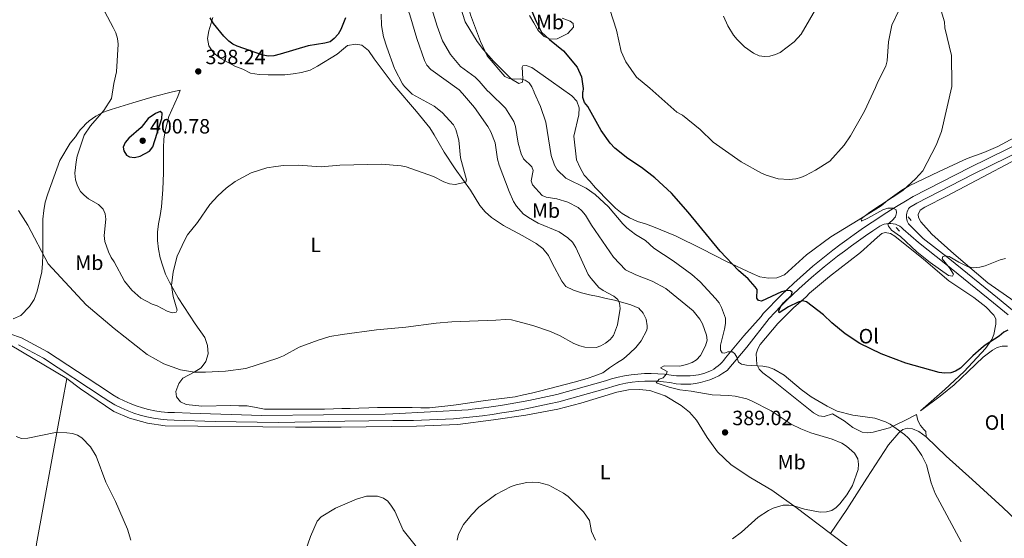
# Model space of a CAD drawing. Units: metres. Extents: x 587185 to 594086, y 4710473 to 4715189.
# Drawn here: x 592144 to 592621, y 4712016 to 4712267 of the extents above; entities that cross this region are included whole.
import ezdxf
from ezdxf.enums import TextEntityAlignment as Align

# ---------------------------------------------------------------- set-up
doc = ezdxf.new("R2010")
doc.units = ezdxf.units.M
doc.header["$MEASUREMENT"] = 0
doc.linetypes.add('DGN Style 2', pattern=[74.4142, 44.64852, -29.76568])
doc.linetypes.add('DGN Style 3', pattern=[104.17988000000001, 74.41420000000001, -29.76568])
for name, color, linetype, lineweight in [('Nivel 21', 7, 'Continuous', 0), ('Nivel 36', 7, 'Continuous', 0), ('Nivel 37', 7, 'Continuous', 0), ('Nivel 4', 7, 'Continuous', 0), ('Nivel 41', 7, 'Continuous', 0), ('Nivel 5', 7, 'Continuous', 0), ('Nivel 7', 7, 'Continuous', 0)]:
    doc.layers.add(name, color=color, linetype=linetype, lineweight=lineweight)
doc.styles.add('Style-Arial', font='txt')
doc.styles.add('Style-Arial Narrow', font='txt')

# ---------------------------------------------------------------- blocks, each defined once
blk = doc.blocks.new('5PATER')
at = {"layer": 'Nivel 7', "linetype": 'Continuous', "lineweight": 0}
h = blk.add_hatch(color=51, dxfattribs=at)
edge = h.paths.add_edge_path()
edge.add_ellipse((-0.03421366214752197, 0.05183005332946777), major_axis=(-10.95721237655889, -11.10700355671524), ratio=0.9994222409660317, start_angle=0, end_angle=360)

msp = doc.modelspace()

# ---------------------------------------------------------------- linework, layer by layer
at = {"layer": 'Nivel 21', "color": 1, "linetype": 'DGN Style 2', "lineweight": 0, "elevation": 370.36, "flags": 128}
for points in [[(592574.8099999987, 4712171.279999999), (592576.1600000001, 4712169.640000001)], [(592568.9100000001, 4712166.18), (592570.5700000003, 4712164.449999999)]]:
    msp.add_lwpolyline(points, dxfattribs=at)
at = {"layer": 'Nivel 21', "color": 7, "linetype": 'Continuous', "lineweight": 0}
for points in [[(592575.370000001, 4712175.82, 371.14), (592579.0100000016, 4712177.939999999, 370.87), (592606.2399999984, 4712192.01, 368.91), (592656.6900000013, 4712216.710000001, 366.22), (592705.129999999, 4712240.290000001, 362.79), (592758.0700000003, 4712266.66, 360.09), (592800.4899999984, 4712288.49, 358.62)], [(592582.1099999994, 4712160.83, 372.05), (592574.9800000004, 4712167.9, 371.81), (592574.6099999994, 4712168.58, 371.76), (592574.3200000003, 4712169.279999999, 371.71), (592574.1099999994, 4712170.02, 371.65), (592573.9800000004, 4712170.77, 371.59), (592573.9299999997, 4712171.540000001, 371.53), (592573.9699999988, 4712172.300000001, 371.46), (592574.0899999999, 4712173.060000001, 371.4), (592574.2899999991, 4712173.800000001, 371.33), (592574.5799999982, 4712174.51, 371.26), (592574.9400000013, 4712175.18, 371.2), (592575.370000001, 4712175.82, 371.14)], [(592325.2300000004, 4712072.720000001, 388.65), (592335.1499999985, 4712072.82, 388.5), (592354.6499999985, 4712073.58, 388.26), (592359.3200000003, 4712074.02, 388.24), (592363.9899999984, 4712074.52, 388.23), (592368.6400000006, 4712075.08, 388.23), (592373.3000000007, 4712075.710000001, 388.24), (592377.9400000013, 4712076.4, 388.25), (592382.5700000003, 4712077.140000001, 388.28), (592387.1900000013, 4712077.960000001, 388.3), (592391.8000000007, 4712078.83, 388.34), (592396.3900000006, 4712079.77, 388.39), (592400.9800000004, 4712080.77, 388.44), (592405.5500000007, 4712081.82, 388.5), (592429.2399999984, 4712088.439999999, 387.77), (592432.1499999985, 4712089.359999999, 387.67), (592435.1099999994, 4712090.130000001, 387.56), (592438.1000000015, 4712090.76, 387.45), (592441.1099999994, 4712091.25, 387.32), (592444.1499999985, 4712091.59, 387.2), (592447.1999999993, 4712091.779999999, 387.06), (592450.25, 4712091.83, 386.92), (592453.3000000007, 4712091.720000001, 386.77), (592456.3500000015, 4712091.48, 386.62), (592459.379999999, 4712091.08, 386.46), (592462.3900000006, 4712090.540000001, 386.3), (592464.75, 4712090.33, 386.26), (592467.120000001, 4712090.279999999, 386.17), (592469.4899999984, 4712090.4, 386.04), (592471.8399999999, 4712090.68, 385.86), (592474.1799999997, 4712091.119999999, 385.63), (592476.4699999988, 4712091.720000001, 385.02), (592478.7199999988, 4712092.48, 384.41), (592480.9100000001, 4712093.390000001, 383.8), (592483.0300000012, 4712094.449999999, 383.19), (592485.0799999982, 4712095.65, 382.58), (592487.0399999991, 4712096.99, 381.97), (592496.6099999994, 4712108.210000001, 378.35), (592507.3900000006, 4712122.15, 375.63), (592510.1900000013, 4712125.109999999, 375.28), (592513.0300000012, 4712128.029999999, 375.03), (592515.9200000018, 4712130.9, 374.85), (592518.8500000015, 4712133.73, 374.67), (592521.8200000003, 4712136.52, 374.49), (592524.8399999999, 4712139.26, 374.31), (592527.8900000006, 4712141.949999999, 374.13), (592530.9899999984, 4712144.6, 373.95), (592534.129999999, 4712147.199999999, 373.77), (592537.3000000007, 4712149.75, 373.59), (592540.5199999996, 4712152.26, 373.41), (592543.870000001, 4712154.800000001, 373.23), (592547.2600000016, 4712157.300000001, 373.04), (592550.6799999997, 4712159.76, 372.86), (592554.120000001, 4712162.18, 372.67), (592557.6000000015, 4712164.550000001, 372.48), (592561.1000000015, 4712166.890000001, 372.3)], [(592579.6999999993, 4712158.91, 372.05), (592593.0199999996, 4712148.390000001, 371.49), (592616.1000000015, 4712129.74, 373.08), (592623.2800000012, 4712123.83, 374.29)], [(592582.1099999994, 4712160.83, 372.05), (592594.9400000013, 4712150.810000001, 371.49), (592618.0500000007, 4712132.130000001, 373.08), (592625.3099999987, 4712126.15, 374.29)], [(592143.8999999985, 4712109.4, 387.04), (592156.0799999982, 4712102.869999999, 386.79), (592184.9400000013, 4712083.869999999, 388.02), (592187.7199999988, 4712082.050000001, 388.08), (592190.6000000015, 4712080.390000001, 388.15), (592193.5599999987, 4712078.880000001, 388.22), (592196.6000000015, 4712077.529999999, 388.3), (592199.6999999993, 4712076.35, 388.39), (592202.870000001, 4712075.34, 388.48), (592206.0899999999, 4712074.5, 388.57), (592209.3399999999, 4712073.83, 388.67), (592212.629999999, 4712073.34, 388.78), (592215.9400000013, 4712073.02, 388.88), (592219.2600000016, 4712072.890000001, 388.99), (592239.1600000001, 4712072.290000001, 388.99), (592269.6600000001, 4712071.82, 388.99), (592301.9200000018, 4712072.48, 388.99), (592325.2300000004, 4712072.720000001, 388.65)]]:
    msp.add_polyline3d(points, dxfattribs=at)
at = {"layer": 'Nivel 21', "color": 7, "linetype": 'DGN Style 3', "lineweight": 0}
for points in [[(592325.25, 4712075.98, 388.66), (592361.6600000001, 4712077.949999999, 388.24), (592363.5700000003, 4712078.16, 388.23), (592368.1799999997, 4712078.720000001, 388.23), (592372.7800000012, 4712079.33, 388.24), (592377.370000001, 4712080.02, 388.25), (592381.9600000009, 4712080.76, 388.28), (592386.5300000012, 4712081.560000001, 388.3), (592391.0899999999, 4712082.43, 388.34), (592395.6400000006, 4712083.35, 388.39), (592400.1700000018, 4712084.34, 388.44), (592404.6400000006, 4712085.380000001, 388.5), (592428.1900000013, 4712091.949999999, 387.77), (592431.1400000006, 4712092.880000001, 387.67), (592434.2600000016, 4712093.699999999, 387.56), (592437.4200000018, 4712094.359999999, 387.45), (592440.620000001, 4712094.880000001, 387.32), (592443.8299999982, 4712095.24, 387.2), (592447.0500000007, 4712095.439999999, 387.06), (592450.2800000012, 4712095.49, 386.92), (592453.5199999996, 4712095.380000001, 386.77), (592456.7399999984, 4712095.119999999, 386.62), (592459.9400000013, 4712094.699999999, 386.46), (592461.2600000016, 4712094.550000001, 386.42), (592462.5899999999, 4712094.43, 386.38), (592463.9200000018, 4712094.359999999, 386.31), (592465.2600000016, 4712094.32, 386.24), (592466.5899999999, 4712094.33, 386.15), (592467.9200000018, 4712094.369999999, 386.05), (592469.2600000016, 4712094.449999999, 385.93), (592470.5799999982, 4712094.57, 385.81), (592471.9100000001, 4712094.720000001, 385.67), (592473.2300000004, 4712094.92, 385.52), (592474.5399999991, 4712095.16, 385.35), (592475.8099999987, 4712095.49, 385.14), (592477.0599999987, 4712095.91, 384.91), (592478.2699999996, 4712096.42, 384.68), (592479.4499999993, 4712097, 384.44), (592480.5899999999, 4712097.66, 384.2), (592481.6799999997, 4712098.4, 383.95), (592482.7199999988, 4712099.199999999, 383.7), (592483.6999999993, 4712100.08, 383.44), (592484.629999999, 4712101.01, 383.19), (592485.4899999984, 4712102.01, 382.93), (592486.2800000012, 4712103.060000001, 382.68), (592495.1999999993, 4712113.73, 380.6), (592503.5199999996, 4712123.130000001, 378.95), (592504.6000000015, 4712124.529999999, 378.71), (592507.5399999991, 4712127.65, 378.25), (592510.4299999997, 4712130.6, 377.81), (592513.3500000015, 4712133.52, 377.38), (592516.3200000003, 4712136.390000001, 376.96), (592519.3399999999, 4712139.210000001, 376.54), (592522.3900000006, 4712141.99, 376.14), (592525.4899999984, 4712144.720000001, 375.75), (592528.629999999, 4712147.4, 375.37), (592531.8099999987, 4712150.040000001, 375), (592535.0300000012, 4712152.619999999, 374.65), (592538.2800000012, 4712155.16, 374.3), (592541.6799999997, 4712157.73, 373.94), (592545.1000000015, 4712160.26, 373.6), (592548.5500000007, 4712162.74, 373.26), (592552.0300000012, 4712165.189999999, 372.93), (592555.5399999991, 4712167.59, 372.61), (592559.0799999982, 4712169.949999999, 372.3), (592562.6499999985, 4712172.27, 372), (592566.2399999984, 4712174.540000001, 371.7), (592569.8599999994, 4712176.779999999, 371.42), (592573.5100000016, 4712178.970000001, 371.14), (592577.2399999984, 4712181.15, 370.87), (592604.6000000015, 4712195.279999999, 368.91), (592655.0799999982, 4712220, 366.22)], [(592561.1000000015, 4712166.890000001, 372.3), (592562.0899999999, 4712167.4, 372.3), (592563.1400000006, 4712167.790000001, 372.3), (592564.2199999988, 4712168.050000001, 372.3), (592565.3299999982, 4712168.18, 372.3), (592566.4499999993, 4712168.17, 372.3), (592567.5599999987, 4712168.029999999, 372.3), (592568.6400000006, 4712167.75, 372.3), (592569.6799999997, 4712167.34, 372.3), (592570.6700000018, 4712166.82, 372.3), (592571.5799999982, 4712166.17, 372.3), (592572.4100000001, 4712165.42, 372.3), (592579.6999999993, 4712158.91, 372.05)], [(592133.8500000015, 4712116.68, 386.3), (592145.3599999994, 4712112.77, 387.04), (592157.9600000009, 4712106.02, 386.79), (592186.9400000013, 4712086.939999999, 388.02), (592189.6400000006, 4712085.17, 388.08), (592192.3399999999, 4712083.609999999, 388.15), (592195.129999999, 4712082.189999999, 388.22), (592197.9899999984, 4712080.92, 388.3), (592200.9100000001, 4712079.810000001, 388.39), (592203.8900000006, 4712078.859999999, 388.48), (592206.9200000018, 4712078.060000001, 388.57), (592209.9800000004, 4712077.439999999, 388.67), (592213.0700000003, 4712076.98, 388.78), (592216.1900000013, 4712076.68, 388.88), (592219.3900000006, 4712076.550000001, 388.99), (592226.9899999984, 4712076.32, 388.99), (592261.7300000004, 4712075.130000001, 389.24), (592321.5300000012, 4712075.779999999, 388.7), (592325.25, 4712075.98, 388.66)]]:
    msp.add_polyline3d(points, dxfattribs=at)
at = {"layer": 'Nivel 36', "color": 92, "linetype": 'Continuous', "lineweight": 0, "extrusion": (-0.173399539431329, 0.1324761988091092, 0.975900946036068), "elevation": 521935.1211938144, "flags": 128}
msp.add_lwpolyline([(-4103874.676639952, -2332440.824384797), (-4103874.676639952, -2332432.300641488)], dxfattribs=at)
at = {"layer": 'Nivel 36', "color": 92, "linetype": 'Continuous', "lineweight": 0}
for points in [[(592369.1000000015, 4712252.210000001, 381.26), (592365.9800000004, 4712256.310000001, 381.07), (592360.3000000007, 4712265.790000001, 382.04), (592358.9400000013, 4712269.810000001, 382.04), (592357.5899999999, 4712273.98, 382.44), (592353.4499999993, 4712289.4, 382.04), (592351.7800000012, 4712298.390000001, 382.04), (592351.2300000004, 4712302.640000001, 382.04), (592351.2300000004, 4712306.66, 381.65), (592352.2199999988, 4712316.449999999, 381.07), (592352.3000000007, 4712319.34, 381.07), (592352.3099999987, 4712323.43, 381.07), (592352.2399999984, 4712327.76, 380.87), (592351.9299999997, 4712331.859999999, 380.87), (592351.129999999, 4712335.790000001, 380.87), (592350.3399999999, 4712339.960000001, 380.87), (592349.2199999988, 4712344.060000001, 380.67), (592341.3099999987, 4712360.050000001, 380.48), (592332.0399999991, 4712378.92, 380.48), (592326.2399999984, 4712389.92, 379.39)], [(592326.1900000013, 4712234.619999999, 396.92), (592325.3900000006, 4712235.560000001, 396.96), (592316.1799999997, 4712247.859999999, 397.47), (592313.379999999, 4712251.960000001, 397.64), (592310.1799999997, 4712254.540000001, 397.77), (592307.2899999991, 4712255.02, 397.87), (592303.2800000012, 4712254.390000001, 398), (592301.3500000015, 4712252.710000001, 398.09), (592298.2100000009, 4712250.15, 398.22), (592288.7300000004, 4712244.390000001, 398.59), (592285.1099999994, 4712242.390000001, 398.73), (592281.0199999996, 4712241.189999999, 398.87), (592277, 4712240.640000001, 399.01), (592272.9100000001, 4712240.16, 399.14), (592268.8999999985, 4712240.09, 399.28), (592264.8099999987, 4712240.18, 399.28), (592260.4699999988, 4712240.27, 399.4), (592256.3000000007, 4712241, 399.53), (592252.6099999994, 4712242.85, 399.65), (592248.7600000016, 4712244.390000001, 399.65), (592245.1600000001, 4712246.24, 399.9), (592241.629999999, 4712248.17, 400.15), (592238.4200000018, 4712250.83, 400.15), (592236.1000000015, 4712254.199999999, 400.4), (592235.3900000006, 4712257.73, 400.91), (592236.0399999991, 4712261.42, 401.03), (592238.0599999987, 4712267.92, 401.78)], [(592391.3599999994, 4712268.779999999, 378.13), (592393.5199999996, 4712265.32, 377.74), (592395.5199999996, 4712261.630000001, 377.34), (592398.5700000003, 4712258.65, 376.76), (592401.4499999993, 4712257.439999999, 376.56), (592404.7399999984, 4712257.52, 375.38), (592409.8900000006, 4712260.15, 374.4), (592412.620000001, 4712263.119999999, 373.82), (592412.4600000009, 4712265.040000001, 373.82), (592411.0199999996, 4712266.09, 373.62), (592407.1700000018, 4712267.540000001, 373.03)], [(592369.1000000015, 4712252.210000001, 381.26), (592373.9899999984, 4712246.74, 381.26), (592376.870000001, 4712243.77, 381.14), (592379.75, 4712240.869999999, 381.26), (592382.7199999988, 4712237.98, 381.51), (592386.2399999984, 4712235.970000001, 381.89), (592388.0100000016, 4712236.52, 381.89), (592388.0899999999, 4712238.210000001, 381.64), (592387.8599999994, 4712243.75, 380.38), (592388.1900000013, 4712244.470000001, 380.13), (592389.7899999991, 4712244.710000001, 379.51), (592392.4400000013, 4712243.74, 379.13), (592401.8200000003, 4712236.98, 378.63), (592411.9100000001, 4712229.890000001, 376.87), (592414.3200000003, 4712227.4, 376.75), (592415.5100000016, 4712224.189999999, 376.87), (592415.2600000016, 4712220.82, 377), (592412.9200000018, 4712210.390000001, 378.38), (592414.1000000015, 4712198.99, 379.13), (592415.8599999994, 4712195.140000001, 379.13), (592417.9400000013, 4712191.6, 379.38), (592420.6600000001, 4712188.550000001, 379.17), (592423.379999999, 4712185.41, 378.96), (592430.1099999994, 4712178.42, 378.46), (592432.9899999984, 4712175.52, 378.25), (592436.2800000012, 4712172.949999999, 378.03), (592439.879999999, 4712170.85, 377.82), (592443.6499999985, 4712169.16, 377.61), (592447.5, 4712167.949999999, 377.4), (592451.5100000016, 4712166.58, 377.18), (592462.1000000015, 4712162.140000001, 376.59), (592474.9200000018, 4712155.939999999, 375.86), (592486.870000001, 4712149.73, 375.16), (592499.3000000007, 4712143.85, 374.33), (592502.9800000004, 4712142.24, 374.02), (592507.0799999982, 4712141.59, 373.68), (592511.0899999999, 4712141.82, 373.33), (592514.8599999994, 4712143.34, 372.96), (592525.5599999987, 4712152.939999999, 371.69), (592537.2899999991, 4712161.75, 370.61), (592550.629999999, 4712169.75, 370.02), (592561.7199999988, 4712176.710000001, 370), (592564.9400000013, 4712179.35, 370), (592568.3099999987, 4712181.83, 370), (592571.6900000013, 4712184.23, 370), (592575.2199999988, 4712186.310000001, 369.97), (592589.8399999999, 4712193.34, 368.69), (592603.4200000018, 4712199.58, 366.73), (592611.370000001, 4712202.529999999, 365.74), (592618.1999999993, 4712205.48, 365.15), (592634.4200000018, 4712214.199999999, 364.64)], [(592325.2699999996, 4712078.99, 389.12), (592326.1999999993, 4712078.99, 389.12), (592330.2899999991, 4712078.98, 389.12), (592334.620000001, 4712078.970000001, 388.99), (592338.8000000007, 4712078.960000001, 388.87), (592342.9699999988, 4712078.960000001, 388.87), (592347.3000000007, 4712079.35, 388.87), (592351.8000000007, 4712079.82, 388.87), (592355.8900000006, 4712080.369999999, 388.87), (592370.0199999996, 4712082.43, 388.87), (592384.4699999988, 4712084.25, 388.87), (592388.4100000001, 4712085.119999999, 388.99), (592392.3399999999, 4712085.92, 388.99), (592396.2699999996, 4712086.949999999, 389.12), (592413.0599999987, 4712091.25, 389.75), (592419.3200000003, 4712093.09, 390), (592423.0899999999, 4712094.439999999, 390), (592426.870000001, 4712095.880000001, 390), (592430.1600000001, 4712098.279999999, 390), (592433.5399999991, 4712100.439999999, 390.25), (592436.9100000001, 4712102.6, 390.23), (592439.9699999988, 4712105.32, 390.2), (592442.9400000013, 4712108.130000001, 390.18), (592445.4400000013, 4712111.33, 390.16), (592448.2600000016, 4712116.460000001, 390.12), (592448.370000001, 4712117.540000001, 390.12), (592448.379999999, 4712118.619999999, 390.11), (592448.2899999991, 4712119.699999999, 390.11), (592448.1099999994, 4712120.76, 390.1), (592447.8200000003, 4712121.810000001, 390.09), (592447.4400000013, 4712122.82, 390.09), (592446.9699999988, 4712123.800000001, 390.08), (592446.4200000018, 4712124.720000001, 390.08), (592445.7800000012, 4712125.6, 390.07), (592445.0599999987, 4712126.4, 390.06), (592444.2699999996, 4712127.140000001, 390.06), (592440.5, 4712128.76, 390.04), (592436.5700000003, 4712129.890000001, 390.01), (592432.5599999987, 4712130.939999999, 389.99), (592428.5399999991, 4712131.83, 390.01), (592424.620000001, 4712132.800000001, 390.07), (592420.5199999996, 4712133.609999999, 390.17), (592416.5100000016, 4712134.58, 390.3), (592412.6600000001, 4712135.800000001, 390.46), (592409.0599999987, 4712137.65, 390.64), (592406.9699999988, 4712140.220000001, 390.8), (592402.4200000018, 4712148.98, 391.38), (592400.6600000001, 4712152.59, 391.64), (592397.8599999994, 4712156.050000001, 391.94), (592394.5700000003, 4712158.380000001, 392.22), (592388.0799999982, 4712162.17, 392.75), (592378.8599999994, 4712167.24, 393.48), (592373.0100000016, 4712171.109999999, 393.94), (592369.9600000009, 4712173.76, 394.18), (592367.3999999985, 4712176.9, 394.41), (592362.7600000016, 4712184.290000001, 394.83), (592355.3999999985, 4712194.66, 395.27), (592350.0399999991, 4712202.609999999, 395.59), (592345.1600000001, 4712211.050000001, 395.91), (592343.0799999982, 4712214.5, 396.05), (592336.6799999997, 4712222.300000001, 396.38), (592326.1900000013, 4712234.619999999, 396.92)], [(592141.3000000007, 4712121.98, 388.12), (592144.9899999984, 4712123.57, 388.62), (592149.2600000016, 4712127.98, 389.12), (592151.5100000016, 4712131.34, 389.62), (592152.879999999, 4712135.35, 389.87), (592155.1499999985, 4712144.74, 390.62), (592155.4800000004, 4712148.83, 391), (592155.6499999985, 4712152.92, 391.12), (592155.6700000018, 4712166.08, 391.88), (592155.7600000016, 4712170.26, 392.25), (592156.25, 4712174.43, 392.38), (592156.8999999985, 4712178.52, 392.38), (592158.1099999994, 4712182.529999999, 392.63), (592163.9200000018, 4712198.65, 393.88), (592168.9200000018, 4712206.99, 394.39), (592171.5700000003, 4712210.109999999, 394.89), (592172.6499999985, 4712211.83, 395.11), (592173.8500000015, 4712213.460000001, 395.34), (592175.1600000001, 4712215.01, 395.56), (592176.5799999982, 4712216.460000001, 395.77), (592178.1000000015, 4712217.800000001, 395.98), (592179.7199999988, 4712219.040000001, 396.18), (592181.4100000001, 4712220.15, 396.37), (592183.1799999997, 4712221.140000001, 396.55), (592185.0199999996, 4712222, 396.72), (592186.9100000001, 4712222.73, 396.87), (592188.8500000015, 4712223.32, 397.02), (592199.2100000009, 4712226.51, 398.27), (592209.6499999985, 4712229.619999999, 399.53), (592218.5599999987, 4712231.93, 400.53), (592222.2600000016, 4712232.720000001, 400.66), (592221.129999999, 4712229.68, 400.78), (592216.7699999996, 4712219.970000001, 400.53), (592214.9100000001, 4712213, 400.28), (592214.3399999999, 4712208.9, 399.9), (592214.1799999997, 4712204.73, 399.65), (592214.0899999999, 4712200.720000001, 399.53), (592214.0700000003, 4712192.689999999, 398.52), (592213.8099999987, 4712184.59, 397.52), (592213.4800000004, 4712180.33, 397.4), (592213.1600000001, 4712176.16, 397.27), (592212.5, 4712171.99, 397.14), (592211.7699999996, 4712167.98, 396.89), (592211.1999999993, 4712163.970000001, 396.77), (592211.1999999993, 4712159.960000001, 396.77), (592211.75, 4712155.699999999, 396.64), (592212.5399999991, 4712151.52, 396.52), (592213.8200000003, 4712147.51, 396.39), (592215.1000000015, 4712143.66, 396.27), (592217.0100000016, 4712139.800000001, 396.02), (592221.1700000018, 4712132.09, 395.64), (592229.4899999984, 4712119.630000001, 394.39), (592234.2199999988, 4712112.960000001, 393.26), (592235.4899999984, 4712109.109999999, 392.76), (592235.8000000007, 4712105.01, 392.38), (592234.6700000018, 4712101.24, 392), (592232.3399999999, 4712098.199999999, 391.38), (592229.0399999991, 4712096.119999999, 391), (592223.5, 4712093.24, 390.37), (592221.4899999984, 4712090.68, 390.12)], [(592641.8999999985, 4712206.949999999, 364.86), (592593.7399999984, 4712181.52, 369.06), (592582.7800000012, 4712176.060000001, 369.72), (592580.6499999985, 4712174.540000001, 369.81), (592579.5599999987, 4712172.560000001, 370.09), (592579.7600000016, 4712170.98, 370.56), (592580.9100000001, 4712168.939999999, 370.65), (592586.2100000009, 4712162.93, 370.37), (592596.879999999, 4712153.439999999, 369.81), (592613.3999999985, 4712139.449999999, 371.87), (592626.120000001, 4712130.449999999, 373.73)], [(592580.7100000009, 4712077.380000001, 378.82), (592592.5399999991, 4712087.800000001, 376.77), (592601.8599999994, 4712096.5, 375.93), (592612.1900000013, 4712107.65, 375.74), (592615.2199999988, 4712111.98, 375.18), (592616.2100000009, 4712114.33, 375.27), (592617.2699999996, 4712119.390000001, 374.62), (592617.1499999985, 4712122, 374.06), (592616.1900000013, 4712123.76, 373.87), (592612.4100000001, 4712127.74, 373.68), (592606.5599999987, 4712132.24, 373.03), (592594.5100000016, 4712140.310000001, 372.47), (592582.1400000006, 4712150.9, 371.72), (592568.370000001, 4712162.029999999, 371.72), (592566.1999999993, 4712163.310000001, 371.54), (592563.6799999997, 4712163.84, 371.26), (592562, 4712163.26, 371.35), (592559.879999999, 4712161.550000001, 371.63), (592551.75, 4712154.07, 372.84), (592536.6700000018, 4712142.49, 373.31), (592527.0500000007, 4712134.439999999, 374.9), (592525.3999999985, 4712132.550000001, 375.18), (592519.3000000007, 4712127.34, 376.95), (592511.7300000004, 4712119.77, 378.17), (592503.1700000018, 4712109.58, 380.13), (592501.8900000006, 4712107.41, 380.6), (592501.1700000018, 4712104.98, 381.06), (592501.4200000018, 4712099.939999999, 381.34), (592502.5700000003, 4712097.619999999, 382), (592504.370000001, 4712095.77, 382.56)], [(592167.3000000007, 4712093.119999999, 385.77), (592139.8200000003, 4712109.369999999, 385.52)], [(592622.9100000001, 4712108.720000001, 377.42), (592620.3000000007, 4712108.779999999, 377.05), (592617.879999999, 4712108.09, 377.14), (592615.5599999987, 4712106.85, 377.33), (592611.0199999996, 4712103.439999999, 377.33), (592603.8200000003, 4712096.529999999, 376.77), (592596.9899999984, 4712090, 377.05), (592590.3399999999, 4712084.59, 377.7), (592580.7100000009, 4712077.380000001, 378.82)], [(592173.4699999988, 4711955.09, 381.54), (592155.6400000006, 4711979.98, 381.04), (592153.879999999, 4711982.790000001, 380.54), (592152.5199999996, 4711985.189999999, 380.54), (592151.7800000012, 4711990.380000001, 380.54), (592151.6400000006, 4711995.550000001, 380.29), (592151.7399999984, 4712003.91, 380.29), (592152.6400000006, 4712013.060000001, 380.29), (592163.0599999987, 4712070.48, 385.27), (592167.3000000007, 4712093.119999999, 385.77)], [(592504.370000001, 4712095.77, 382.56), (592508.8000000007, 4712092.560000001, 382.46), (592528.8900000006, 4712076.460000001, 382.65), (592531.5199999996, 4712075, 382.28), (592534.1400000006, 4712074.66, 382.18), (592538.1400000006, 4712076.01, 381.81), (592543.7899999991, 4712072.529999999, 381.9), (592548.0300000012, 4712069.41, 382.56), (592552.5399999991, 4712067.040000001, 382.37), (592555.1600000001, 4712066.699999999, 382.46), (592557.8599999994, 4712067.1, 382.46), (592565.7800000012, 4712069.16, 381.44), (592572.8299999982, 4712072.52, 379.76), (592578.8599999994, 4712075.67, 379.2), (592579.4600000009, 4712072.689999999, 379.57), (592580.8000000007, 4712070.369999999, 379.57), (592582.4100000001, 4712068.34, 379.38), (592583.2600000016, 4712067.42, 379.66), (592583.4800000004, 4712064.9, 380.5)], [(592278.0199999996, 4712069.449999999, 389), (592214.9200000018, 4712070.18, 389), (592206.370000001, 4712071.470000001, 389.13), (592197.6400000006, 4712073.859999999, 388.01), (592190.0100000016, 4712077.029999999, 387.63), (592173.9100000001, 4712088.07, 387.63)], [(592221.4899999984, 4712090.68, 390.12), (592220.0399999991, 4712086.83, 390), (592220.5100000016, 4712084.26, 390.25), (592222.3599999994, 4712081.85, 390.37), (592225.0799999982, 4712080.48, 390.5), (592232.7800000012, 4712079.74, 390.12), (592246.6700000018, 4712079.949999999, 389.87), (592250.6799999997, 4712079.859999999, 389.75), (592254.6900000013, 4712079.779999999, 389.5), (592258.9400000013, 4712079.040000001, 389.5), (592263.120000001, 4712078.310000001, 389.5), (592267.370000001, 4712078.220000001, 389.5), (592271.4600000009, 4712078.300000001, 389.5), (592275.8000000007, 4712078.210000001, 389.37), (592279.8099999987, 4712078.199999999, 389.37), (592283.8200000003, 4712078.27, 389.37), (592288.0799999982, 4712078.26, 389.37), (592292.0899999999, 4712078.26, 389.37), (592296.5, 4712078.41, 389.24), (592300.5199999996, 4712078.560000001, 389.12), (592304.6099999994, 4712078.630000001, 389.12), (592308.7800000012, 4712078.699999999, 389.12), (592313.6000000015, 4712078.93, 389.12), (592317.7699999996, 4712079.01, 389.12), (592322.1799999997, 4712079, 389.12), (592325.2699999996, 4712078.99, 389.12)], [(592278.0199999996, 4712069.449999999, 389), (592300.25, 4712069.439999999, 388.44), (592336.6600000001, 4712069.98, 387.79), (592356.7300000004, 4712070.880000001, 388.25), (592373.9800000004, 4712073.15, 387.51), (592389.5500000007, 4712075.4, 387.6), (592405.120000001, 4712078.300000001, 387.41), (592416.2899999991, 4712081.140000001, 387.88), (592433.6900000013, 4712086.49, 387.88), (592439.2800000012, 4712087.59, 388.25), (592444.5100000016, 4712087.75, 388.72), (592449.7399999984, 4712087.25, 388.81), (592457.0599999987, 4712084.630000001, 388.91), (592464.7699999996, 4712080.060000001, 389), (592468.9200000018, 4712076.84, 389), (592472.2399999984, 4712072.859999999, 389.28), (592477.3900000006, 4712064.52, 389.19), (592482.4200000018, 4712057.58, 388.91), (592489.129999999, 4712051.310000001, 388.25), (592498.6400000006, 4712044.98, 387.69), (592508.7100000009, 4712038.939999999, 386.67), (592520.4899999984, 4712030.59, 386.57), (592537.0799999982, 4712018, 385.08)], [(592537.0799999982, 4712018, 385.08), (592545.1499999985, 4712029.68, 385.36), (592554.6799999997, 4712044.83, 384.52), (592565.2199999988, 4712061.029999999, 382.46), (592570.1999999993, 4712066.790000001, 381.62), (592572.2300000004, 4712068.4, 381.34), (592574.4600000009, 4712068.99, 381.16), (592576.8999999985, 4712068.74, 381.16), (592579.8999999985, 4712067.470000001, 380.6), (592583.4800000004, 4712064.9, 380.5)], [(592583.4800000004, 4712064.9, 380.5), (592593.2199999988, 4712055.49, 380.13), (592605.7800000012, 4712044.16, 379.2), (592620.6999999993, 4712030.609999999, 378.54), (592633.9299999997, 4712017.98, 378.73), (592635.4400000013, 4712017.25, 378.82), (592637.870000001, 4712017, 378.73), (592640.3900000006, 4712017.119999999, 378.36), (592641.3099999987, 4712018.07, 378.07), (592641.7600000016, 4712019.76, 377.89), (592641.9100000001, 4712022.279999999, 377.51), (592641.379999999, 4712027.32, 377.14)], [(592537.0799999982, 4712018, 385.08), (592554.9899999984, 4712004.68, 384.14), (592596.4200000018, 4711969.98, 382.46), (592610.870000001, 4711956.890000001, 382.56), (592642, 4711923.65, 381.44), (592652.0300000012, 4711913.689999999, 380.69)]]:
    msp.add_polyline3d(points, dxfattribs=at)
at = {"layer": 'Nivel 4', "color": 30, "linetype": 'Continuous', "lineweight": 30, "flags": 128}
for points, elevation in [([(592392.5500000007, 4712270.93), (592394.5399999991, 4712265.92), (592397.25, 4712260.800000001), (592401.0399999991, 4712257.199999999), (592407.8999999985, 4712251.810000001), (592414.4800000004, 4712243.869999999), (592416.5100000016, 4712239.130000001), (592417.3000000007, 4712233.529999999), (592417.1400000006, 4712231.960000001)], 375), ([(592302.2199999988, 4712267.73), (592299.9800000004, 4712262.140000001), (592298.6499999985, 4712259.880000001), (592296.7199999988, 4712257.699999999), (592294.7699999996, 4712256.140000001), (592292.2899999991, 4712255.369999999), (592284.1799999997, 4712254.199999999), (592270.5599999987, 4712250.040000001), (592267.5399999991, 4712249.35), (592265.0399999991, 4712249.16), (592262.2800000012, 4712249.689999999), (592249.8000000007, 4712253.949999999), (592247.7300000004, 4712254.960000001), (592245.6999999993, 4712256.43), (592243.3200000003, 4712258.85), (592238.2699999996, 4712264.98), (592236.6999999993, 4712267.75)], 400), ([(592622.9699999988, 4712116.540000001), (592621.1700000018, 4712115.59), (592618.9100000001, 4712113.619999999), (592612.0599999987, 4712109.220000001), (592610.0899999999, 4712107.630000001), (592606.1499999985, 4712104.130000001), (592600.1099999994, 4712098.040000001), (592597.7699999996, 4712096.619999999), (592595.3900000006, 4712095.85), (592592.370000001, 4712095.73), (592589.7100000009, 4712096.029999999), (592573.7199999988, 4712100.5), (592561.620000001, 4712105.029999999), (592551.4100000001, 4712110.07), (592544.3299999982, 4712114.77), (592537.8200000003, 4712120.02), (592533.7600000016, 4712123.880000001), (592525.5100000016, 4712130.26), (592523.5599999987, 4712130.640000001), (592521.5199999996, 4712130.08), (592516.7600000016, 4712127.710000001), (592512.2300000004, 4712124.869999999), (592512.1499999985, 4712125.890000001), (592512.9200000018, 4712127.77), (592514.4699999988, 4712129.73), (592518.2199999988, 4712133.359999999), (592518.5199999996, 4712134.92), (592517.7399999984, 4712135.470000001), (592515.9400000013, 4712135.619999999), (592513.4899999984, 4712135.109999999), (592503.6700000018, 4712130.550000001), (592502.2600000016, 4712130.779999999), (592501.5500000007, 4712131.949999999), (592501.6099999994, 4712136.24), (592500.7399999984, 4712137.5), (592497.2800000012, 4712141.41), (592492.5599999987, 4712145.369999999), (592483.75, 4712154.800000001), (592468.2800000012, 4712173.619999999), (592460.1400000006, 4712182.880000001), (592452.0399999991, 4712190.279999999), (592445.6000000015, 4712195.18), (592439.0799999982, 4712199.529999999), (592432.7600000016, 4712204.640000001), (592430.4400000013, 4712207.050000001), (592426.0500000007, 4712213.15), (592419.620000001, 4712224.800000001), (592418, 4712226.699999999), (592417.2699999996, 4712229.16), (592417.1400000006, 4712231.960000001)], 375), ([(592206.6700000018, 4712218.9), (592203.3099999987, 4712214.609999999), (592197.3000000007, 4712209.49), (592195.620000001, 4712207.42), (592194.5700000003, 4712205.050000001), (592194.9200000018, 4712203.34), (592196.2100000009, 4712201.17), (592197.6400000006, 4712200.41), (592200.129999999, 4712200.130000001), (592202.9100000001, 4712200.66), (592207.3599999994, 4712203.189999999), (592208.9200000018, 4712205.300000001), (592213.3999999985, 4712219.029999999), (592213.5100000016, 4712221.529999999), (592212.5599999987, 4712222.300000001), (592210.3299999982, 4712221.32), (592206.6700000018, 4712218.9)], 400)]:
    msp.add_lwpolyline(points, dxfattribs=dict(at, elevation=elevation))
at = {"layer": 'Nivel 5', "color": 30, "linetype": 'Continuous', "lineweight": 0, "flags": 128}
for points, elevation in [([(592326.2300000004, 4712375.91), (592339.8099999987, 4712357.52), (592341.8999999985, 4712352.300000001), (592344.3999999985, 4712347.49), (592345.2399999984, 4712344.99), (592348.6499999985, 4712337.630000001), (592349.8999999985, 4712332.779999999), (592352.6499999985, 4712315.640000001), (592358.7100000009, 4712294.01), (592360.9600000009, 4712277.859999999), (592362.0300000012, 4712272.35), (592362.879999999, 4712269.15), (592367.5799999982, 4712256.32), (592370.8500000015, 4712249.300000001), (592379.5199999996, 4712239.23), (592381.5799999982, 4712238.34), (592384.0599999987, 4712238.029999999), (592386.8000000007, 4712238.130000001), (592389.3000000007, 4712237.609999999), (592391.1799999997, 4712236.25), (592392.4400000013, 4712234.26), (592393.6900000013, 4712231.65), (592393.6999999993, 4712231.619999999)], 380), ([(592326.2199999988, 4712345.58), (592331.3399999999, 4712343.699999999), (592333.25, 4712342.119999999), (592335.1400000006, 4712339.439999999), (592336.1499999985, 4712336.75), (592336.3599999994, 4712333.68), (592335.6900000013, 4712325.640000001), (592337.5300000012, 4712314.9), (592337.5799999982, 4712306.42), (592338, 4712303.73), (592339.6900000013, 4712298.060000001), (592340.8299999982, 4712287.32), (592342.8200000003, 4712276.439999999), (592346.5899999999, 4712263.6), (592349.25, 4712256.58), (592353.1600000001, 4712250.01), (592357.8999999985, 4712244.109999999), (592365.0700000003, 4712238.939999999), (592367.0500000007, 4712237.060000001), (592370.8099999987, 4712232.560000001), (592372.1999999993, 4712231.32)], 385), ([(592113.1499999985, 4712281.939999999), (592130.379999999, 4712288.540000001), (592143.3399999999, 4712292.630000001), (592151.1099999994, 4712293.880000001), (592154.0399999991, 4712293.880000001), (592159.1000000015, 4712293.290000001), (592162.2300000004, 4712292.460000001), (592166.7300000004, 4712290.029999999), (592173.0799999982, 4712285.15), (592179.0599999987, 4712279.58), (592185.7199999988, 4712270.630000001), (592189.8099999987, 4712263.02), (592190.9800000004, 4712260.51), (592191.8200000003, 4712257.75), (592192.2300000004, 4712255), (592191.3399999999, 4712241.630000001), (592190.0599999987, 4712235.85), (592188.9499999993, 4712228.73)], 395), ([(592326.2100000009, 4712293.790000001), (592329.25, 4712280.93), (592333.4299999997, 4712269.189999999), (592336.75, 4712257.65), (592340.5100000016, 4712246.99), (592341.7100000009, 4712244.800000001), (592343.5599999987, 4712242.75), (592357.2899999991, 4712232.779999999), (592358.8999999985, 4712231.130000001)], 390), ([(592485.3099999987, 4712268.470000001), (592487.4699999988, 4712263.83), (592490.1999999993, 4712259.300000001), (592491.8900000006, 4712257.189999999), (592495.5300000012, 4712253.74), (592499.8200000003, 4712250.57), (592502.6499999985, 4712249.35), (592505.129999999, 4712249.040000001), (592507.75, 4712249.23), (592510.4800000004, 4712249.880000001), (592512.7800000012, 4712250.880000001), (592519.5700000003, 4712256.040000001), (592522.8999999985, 4712259.77), (592533.9699999988, 4712278.779999999)], 365), ([(592558.9800000004, 4712233.960000001), (592560.1499999985, 4712236.74), (592563.9699999988, 4712244.390000001), (592564.5700000003, 4712246.82), (592565.1999999993, 4712256.02), (592566.9200000018, 4712264.130000001), (592570.6000000015, 4712271.92), (592572.3399999999, 4712274.779999999), (592574.1700000018, 4712276.48), (592576.8299999982, 4712277.84), (592579.6799999997, 4712278.460000001), (592582.1799999997, 4712278.32), (592584.9100000001, 4712277.470000001), (592587.1000000015, 4712276.09), (592589.2100000009, 4712273.65), (592590.6999999993, 4712271.109999999), (592592.2899999991, 4712265.82), (592592.5399999991, 4712262.949999999), (592595.7899999991, 4712249.460000001), (592596, 4712235.41), (592595.9600000009, 4712234.48)], 370), ([(592319.4800000004, 4712269.52), (592319.7300000004, 4712263.92), (592320.7199999988, 4712258.540000001), (592322.2399999984, 4712253.470000001), (592326.0799999982, 4712243.1), (592326.1900000013, 4712242.85)], 395), ([(592430.370000001, 4712271.77), (592433.5, 4712261.75), (592435.7199999988, 4712251.4), (592438.0399999991, 4712246.34), (592443.25, 4712239.040000001), (592449.7100000009, 4712233.710000001), (592451.0599999987, 4712232.439999999)], 370), ([(592326.1900000013, 4712242.85), (592329.9100000001, 4712235.75), (592330.8900000006, 4712234.390000001), (592334.6099999994, 4712230.790000001)], 395), ([(592595.9600000009, 4712234.48), (592590.9499999993, 4712212.65), (592588.3200000003, 4712206.140000001), (592581.8599999994, 4712193.710000001), (592578.25, 4712189.689999999), (592572.1099999994, 4712184.16), (592556.1499999985, 4712173.68), (592552.0399999991, 4712170.4), (592552.1700000018, 4712169.27), (592555.2699999996, 4712170.65), (592562.5399999991, 4712174.710000001), (592564.9100000001, 4712175.6), (592567.5399999991, 4712175.609999999), (592568.9200000018, 4712174.74), (592569.1799999997, 4712173.359999999), (592568.5599999987, 4712171.35), (592567.0700000003, 4712169.59), (592564.9499999993, 4712167.83), (592565.1999999993, 4712166.83), (592566.7199999988, 4712164.960000001), (592571.0399999991, 4712161.76), (592579.0399999991, 4712154.49), (592585.3900000006, 4712149.310000001), (592594.379999999, 4712142.91), (592596.2600000016, 4712142.67), (592596.75, 4712143.550000001), (592594.8000000007, 4712146.720000001), (592591.2100000009, 4712151.040000001), (592591.5799999982, 4712152.17), (592592.8299999982, 4712152.550000001), (592594.5799999982, 4712152.18), (592599.2300000004, 4712149.449999999), (592603.879999999, 4712147.18), (592606.6000000015, 4712146.73), (592609.5, 4712146.960000001), (592612.0399999991, 4712147.68), (592619.370000001, 4712150.5), (592621.9400000013, 4712151.16)], 370), ([(592268.4899999984, 4712195.66), (592272.25, 4712196.18), (592279.379999999, 4712196.32), (592290.4499999993, 4712195.609999999), (592299.5599999987, 4712196.4), (592319.7300000004, 4712196.790000001), (592329.2199999988, 4712196.060000001), (592331.6799999997, 4712195.49), (592344.9100000001, 4712190.859999999), (592349.9499999993, 4712188.300000001), (592352.629999999, 4712187.34), (592355.379999999, 4712187.08), (592360.5399999991, 4712188.08), (592360.8399999999, 4712189.33), (592357.8900000006, 4712199.970000001), (592357.1700000018, 4712208.560000001), (592355.7899999991, 4712213.689999999), (592354.6600000001, 4712215.92), (592349.0700000003, 4712221.800000001), (592345.25, 4712225.01), (592334.6099999994, 4712230.790000001)], 395), ([(592358.8999999985, 4712231.130000001), (592364.8000000007, 4712224.27), (592371.1999999993, 4712215.119999999), (592372.6999999993, 4712212.48), (592374.75, 4712207.17), (592375.8099999987, 4712199.310000001), (592376.7100000009, 4712196.34), (592381.5100000016, 4712183.560000001), (592383.7100000009, 4712178.73), (592385.0399999991, 4712176.58), (592388.3999999985, 4712172.85), (592390.870000001, 4712171.02), (592395.5899999999, 4712168.279999999), (592405.7100000009, 4712164.02), (592410.0100000016, 4712161.16), (592412.2199999988, 4712159.09), (592413.8900000006, 4712156.540000001), (592419.7399999984, 4712143.5), (592421.1999999993, 4712141.460000001), (592425.0199999996, 4712137.1), (592427.0599999987, 4712135.66), (592432.1600000001, 4712132.91), (592434.0899999999, 4712131.32), (592434.9200000018, 4712129.48), (592435.3299999982, 4712127), (592434.0599999987, 4712119.040000001), (592432.0899999999, 4712113.880000001), (592430.5100000016, 4712111.949999999), (592428.2699999996, 4712110.189999999), (592426.0100000016, 4712108.84), (592423.629999999, 4712108.060000001), (592418.1799999997, 4712108.26), (592415.75, 4712108.85), (592412.9299999997, 4712110.040000001), (592405.870000001, 4712113.92), (592401.0300000012, 4712116), (592392.9299999997, 4712118.710000001), (592385.1700000018, 4712120.869999999), (592382.7399999984, 4712121.5), (592379.8399999999, 4712121.720000001), (592375.0799999982, 4712121.359999999)], 390), ([(592372.1999999993, 4712231.32), (592379.75, 4712224), (592383.75, 4712217.57), (592384.5399999991, 4712215.140000001), (592385.9400000013, 4712207.040000001), (592387.2899999991, 4712201.800000001), (592388.5599999987, 4712199.380000001), (592392.5599999987, 4712195.560000001), (592393.120000001, 4712193.76), (592392.1999999993, 4712188.82), (592392.8399999999, 4712186.869999999), (592397.5500000007, 4712181.65), (592399.5199999996, 4712180.949999999), (592404.6400000006, 4712180.1), (592409.9499999993, 4712178.42), (592414.8900000006, 4712175.859999999), (592416.7800000012, 4712174.220000001), (592418.4899999984, 4712172.109999999), (592421.4100000001, 4712167.26), (592432, 4712151.859999999), (592437.879999999, 4712145.73), (592442.8599999994, 4712143.199999999), (592450.8299999982, 4712140.17), (592457.4800000004, 4712136.6), (592470.629999999, 4712125.779999999), (592473.9299999997, 4712121.800000001), (592475.1600000001, 4712119.619999999), (592477.1799999997, 4712114.140000001), (592477.3599999994, 4712111.640000001), (592476.6600000001, 4712108.890000001), (592474.1799999997, 4712104.26), (592472.3000000007, 4712102.140000001), (592470.1700000018, 4712100.83), (592467.370000001, 4712099.800000001), (592464.25, 4712099.130000001), (592456.6600000001, 4712099.17), (592454.7800000012, 4712098.300000001), (592458, 4712096.439999999), (592457.6999999993, 4712095.34), (592456.0599999987, 4712093.449999999), (592454.2600000016, 4712092.74), (592452.7800000012, 4712091.01), (592459.0100000016, 4712088.859999999), (592464.25, 4712087.66), (592469.7100000009, 4712087.02), (592479.7800000012, 4712085.199999999), (592487.870000001, 4712084.9), (592490.9800000004, 4712084.48), (592496.5799999982, 4712083.23), (592498.9100000001, 4712082.310000001), (592508.4100000001, 4712077.35), (592518.1700000018, 4712070.960000001), (592522.7800000012, 4712068.640000001), (592527.6000000015, 4712066.82), (592537.9299999997, 4712063.689999999), (592542.629999999, 4712061.720000001), (592544.8599999994, 4712060.4), (592548.7600000016, 4712057.01), (592550.370000001, 4712054.24), (592550.75, 4712051.560000001), (592550.5, 4712048.98), (592547.7399999984, 4712041.27), (592545.0799999982, 4712036.800000001), (592541.6700000018, 4712032.470000001), (592539.879999999, 4712030.67), (592537.8599999994, 4712029.210000001), (592535.1900000013, 4712028.470000001), (592532.2199999988, 4712028.439999999), (592524.5399999991, 4712029.890000001), (592519.4499999993, 4712031.43), (592516.9400000013, 4712031.810000001), (592514.1999999993, 4712031.800000001), (592509.3500000015, 4712030.290000001), (592507.0799999982, 4712029.23), (592502.1700000018, 4712025.869999999), (592494.0799999982, 4712018.689999999), (592489.7699999996, 4712015.4)], 385), ([(592393.6999999993, 4712231.619999999), (592396.6999999993, 4712224.83), (592399.2399999984, 4712217.27), (592401.8999999985, 4712201.130000001), (592403.4499999993, 4712196.300000001), (592404.75, 4712194.040000001), (592409, 4712190.050000001), (592418.8099999987, 4712185.16), (592423.1400000006, 4712182.23), (592429.5799999982, 4712176.279999999), (592436.5500000007, 4712167.98), (592438.5500000007, 4712166.07), (592442.7199999988, 4712162.85), (592447.5, 4712159.85), (592451.5500000007, 4712156.140000001), (592460.9299999997, 4712150.130000001), (592469.9699999988, 4712143.51), (592473.9800000004, 4712139.85), (592481.5300000012, 4712131.82), (592483.1799999997, 4712129.720000001), (592484.3399999999, 4712127.5), (592486.2699999996, 4712122.220000001), (592486.25, 4712119.720000001), (592485.7600000016, 4712116.939999999), (592483.8299999982, 4712109.290000001), (592483.8399999999, 4712106.779999999), (592484.6999999993, 4712105.529999999), (592485.879999999, 4712105.300000001), (592487.3599999994, 4712105.939999999), (592489.6400000006, 4712105.949999999), (592490.8900000006, 4712105.09), (592491.8399999999, 4712103.380000001), (592492.629999999, 4712100.949999999), (592494.0500000007, 4712100.02), (592496.5100000016, 4712099.57), (592504.4299999997, 4712099.08), (592507.1999999993, 4712098.52), (592509.6400000006, 4712097.59), (592514.6600000001, 4712094.640000001), (592522.9100000001, 4712087.710000001), (592527.7800000012, 4712084.279999999), (592535.4800000004, 4712079.699999999), (592540.4200000018, 4712077.220000001), (592547.9400000013, 4712075.300000001), (592558.629999999, 4712073.949999999), (592563.7699999996, 4712072.08), (592565.9800000004, 4712070.91), (592572.9600000009, 4712066.02), (592574.8500000015, 4712064.300000001), (592578.3099999987, 4712060.25), (592581.379999999, 4712055.800000001), (592583.6700000018, 4712051.34), (592585.8900000006, 4712042.51), (592587.8099999987, 4712037.359999999), (592600.4400000013, 4712013.93)], 380), ([(592451.0599999987, 4712232.439999999), (592462.6700000018, 4712222.050000001), (592465.4299999997, 4712220.560000001), (592474.0399999991, 4712213.640000001), (592480.2699999996, 4712207.470000001), (592493.9200000018, 4712198), (592503.6999999993, 4712192.460000001), (592506.0700000003, 4712191.470000001), (592511.7899999991, 4712189.83), (592517.1799999997, 4712189.470000001), (592520.3099999987, 4712189.75), (592522.7399999984, 4712190.35), (592525.0899999999, 4712191.41), (592529.9400000013, 4712193.92), (592536.8099999987, 4712198.34), (592543.8099999987, 4712206.130000001), (592546.8200000003, 4712210.59), (592553.5700000003, 4712222.52), (592558.9800000004, 4712233.960000001)], 370), ([(592188.9499999993, 4712228.73), (592185.1600000001, 4712222.790000001), (592178.7199999988, 4712215.48), (592175.75, 4712210.83), (592172.3599999994, 4712200.77), (592171.8000000007, 4712198.07), (592171.2100000009, 4712192.5), (592171.5799999982, 4712189.199999999), (592172.5599999987, 4712186.310000001), (592173.9899999984, 4712183.59), (592175.6999999993, 4712181.77), (592177.870000001, 4712180.15), (592182.6700000018, 4712177.33), (592184.8500000015, 4712175.08), (592185.9299999997, 4712172.82), (592186.1799999997, 4712170.16), (592185.3999999985, 4712162.35), (592185.7699999996, 4712159.35), (592187.4800000004, 4712154.439999999), (592188.8000000007, 4712151.640000001), (592190.2399999984, 4712149.5), (592195.1999999993, 4712140.26), (592198.75, 4712135.91), (592203.1799999997, 4712131.92), (592208.6700000018, 4712129.07), (592211.0500000007, 4712128.310000001), (592215.9200000018, 4712125.689999999), (592218.379999999, 4712124.82), (592220.2100000009, 4712125.16), (592220.8000000007, 4712126.24), (592218.870000001, 4712132.77), (592217.9600000009, 4712138.16), (592218.7600000016, 4712144.699999999), (592220.6799999997, 4712152.290000001), (592224.4299999997, 4712160.25), (592225.7600000016, 4712162.57), (592230.5300000012, 4712168.619999999), (592236.5500000007, 4712177.359999999), (592240.4600000009, 4712181.59), (592244.4299999997, 4712185.25), (592248.8200000003, 4712188.51), (592256.5199999996, 4712192.67), (592264.25, 4712195.08), (592268.4899999984, 4712195.66)], 395), ([(592143.879999999, 4712174.439999999), (592148.4299999997, 4712167.26), (592158.3599999994, 4712148.640000001), (592176.75, 4712128.800000001), (592190.2899999991, 4712117.26), (592206.1700000018, 4712104.640000001), (592214.2399999984, 4712100.25), (592222.4400000013, 4712097.279999999), (592229.1900000013, 4712096.16), (592234.5100000016, 4712096.09), (592244.2100000009, 4712096.6), (592254, 4712098), (592269.4499999993, 4712102.880000001), (592270.5700000003, 4712103.34)], 390), ([(592270.5700000003, 4712103.34), (592272.2399999984, 4712104.029999999), (592279.8399999999, 4712108.25), (592289, 4712111.710000001), (592294.6900000013, 4712113.35), (592300.6900000013, 4712114.439999999), (592317.2199999988, 4712116.630000001), (592331.4699999988, 4712117.859999999), (592346.1400000006, 4712119.859999999), (592353.7899999991, 4712120.470000001), (592375.0799999982, 4712121.359999999)], 390), ([(592142.8000000007, 4712064.939999999), (592145.370000001, 4712064.050000001), (592148.370000001, 4712064.23), (592161.8299999982, 4712066.859999999), (592167.3599999994, 4712066.85), (592170.120000001, 4712066.529999999), (592172.4800000004, 4712065.720000001), (592174.5899999999, 4712064.300000001), (592178.7600000016, 4712059.939999999), (592181.5, 4712055.51), (592186.1700000018, 4712042.939999999), (592190.9400000013, 4712033.59), (592196.6799999997, 4712020.199999999), (592198.2800000012, 4712014.800000001)], 385), ([(592407.8599999994, 4712037.57), (592400.8000000007, 4712041.369999999), (592395.8299999982, 4712042.699999999), (592392.8900000006, 4712042.9), (592390.1400000006, 4712042.73), (592384.8999999985, 4712041.529999999), (592382.4800000004, 4712040.74), (592375.0599999987, 4712036.869999999), (592366.7899999991, 4712030.720000001), (592363.2199999988, 4712027.08), (592359.4699999988, 4712022.470000001), (592356.9699999988, 4712017.68), (592356.3099999987, 4712014.84)], 385), ([(592341.620000001, 4712005.24), (592330.1700000018, 4712019.6), (592326.1400000006, 4712028.84), (592324.5599999987, 4712031.290000001), (592322.6999999993, 4712033.65), (592320.6600000001, 4712035.09), (592317.7600000016, 4712036.130000001), (592312.5100000016, 4712036.109999999), (592307.6700000018, 4712034.6), (592297.5100000016, 4712030.380000001), (592290.5199999996, 4712026.17), (592288.5100000016, 4712024.029999999), (592285.2800000012, 4712016.57), (592280.0300000012, 4712001.199999999)], 385), ([(592423.3900000006, 4712014.779999999), (592421.4899999984, 4712019), (592420.370000001, 4712024.32), (592417.5799999982, 4712028.48), (592410.0599999987, 4712036.01), (592407.8599999994, 4712037.57)], 385)]:
    msp.add_lwpolyline(points, dxfattribs=dict(at, elevation=elevation))

# ---------------------------------------------------------------- block references
at = {"layer": 'Nivel 7', "color": 51, "linetype": 'Continuous', "lineweight": 0, "xscale": 0.1000009313241567, "yscale": 0.1000009313241567, "zscale": 0.1000009313241567}
for p in [(592230.9800000004, 4712241.77, 398.24), (592204.0599999987, 4712208.210000001, 400.78), (592486.0899999999, 4712066.98, 389.02)]:
    msp.add_blockref('5PATER', p, dxfattribs=at)

# ---------------------------------------------------------------- texts
at = {"layer": 'Nivel 37', "color": 92, "linetype": 'Continuous', "lineweight": 0, "style": 'Style-Arial Narrow'}
for s, p in [('Mb', (592401.3148305863, 4712265.669979999, 374.02)), ('Mb', (592399.3648305833, 4712174.37998, 387.47)), ('L', (592287.8531471044, 4712157.759979999, 392.68)), ('Mb', (592178.2148305848, 4712149.149979999, 393.06)), ('Ol', (592555.6985803396, 4712113.589979999, 374.68)), ('Ol', (592616.7385803387, 4712071.759979999, 377.17)), ('Mb', (592518.3448305838, 4712052.609979998, 386.1)), ('L', (592427.993147105, 4712047.759979999, 386.2))]:
    msp.add_text(s, height=6.99996, dxfattribs=at).set_placement(p, align=Align.MIDDLE_CENTER)
at = {"layer": 'Nivel 41', "color": 7, "linetype": 'Continuous', "lineweight": 0, "style": 'Style-Arial'}
for s, p in [('398.24', (592234.4800000004, 4712245.27, 398.24)), ('400.78', (592207.5599999987, 4712211.710000001, 400.78)), ('389.02', (592489.5899999999, 4712070.48, 389.02))]:
    msp.add_text(s, height=6.99996, dxfattribs=at).set_placement(p)

doc.saveas('drawing.dxf')
